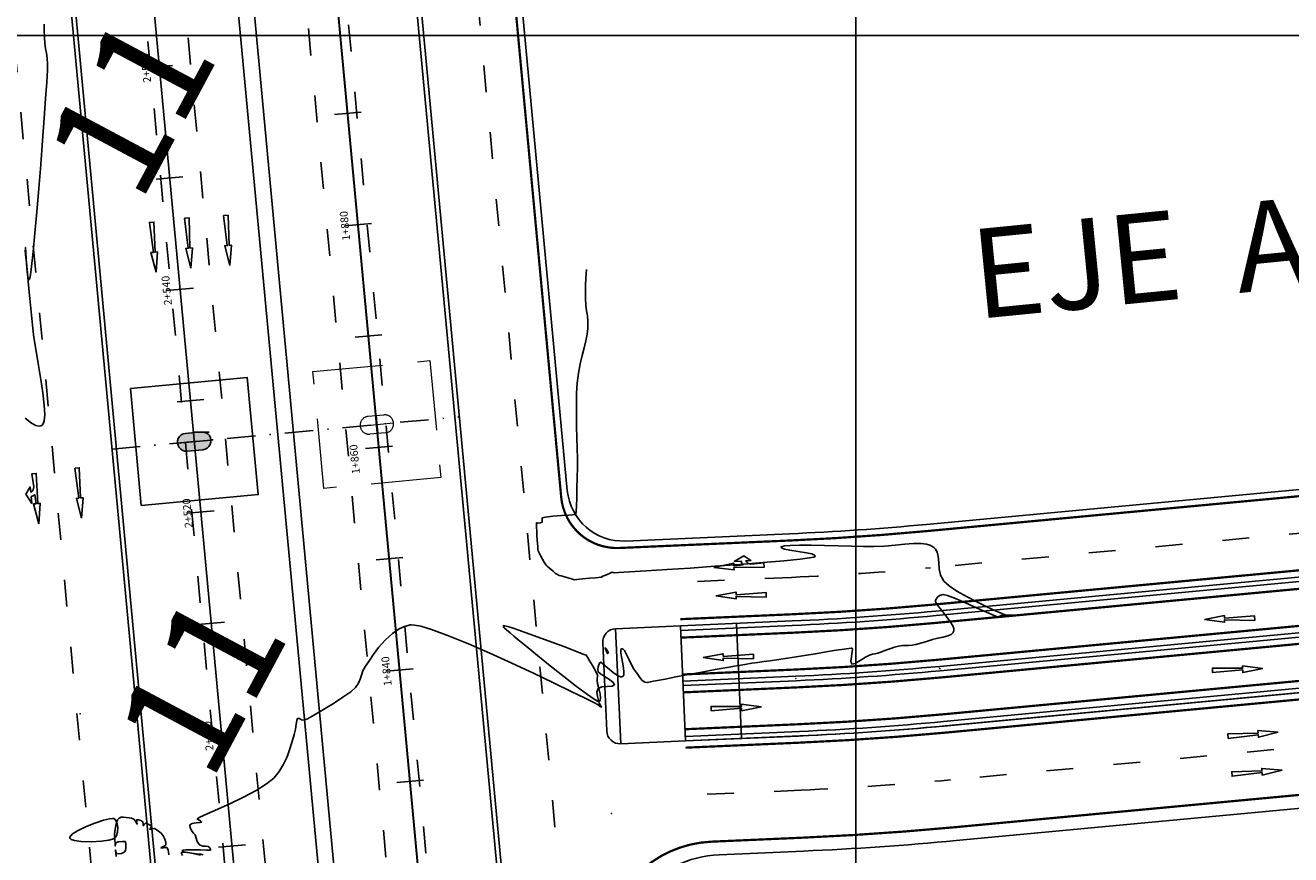
# Model space of a CAD drawing. Units: metres. Extents: x 268092 to 272603, y 8664167 to 8668314.
# Drawn here: x 269726 to 269839, y 8666627 to 8666701 of the extents above; entities that cross this region are included whole.
import ezdxf

# ---------------------------------------------------------------- set-up
doc = ezdxf.new("R2010")
doc.units = ezdxf.units.M
for name, pattern in [('ACAD_ISO03W100', [30, 12, -18]), ('DASHDOT', [25.4, 12.7, -6.35, 0, -6.35]), ('DASHED2', [0.375, 0.25, -0.125])]:
    doc.linetypes.add(name, pattern=pattern)
for name, color, linetype, true_color in [('0 SANTA ROSA', 7, 'Continuous', 0xb3b3b3), ('Borde de pista proy', 7, 'Continuous', 0xb3b3b3), ('SOMBRA NUBE', 7, 'Continuous', 0xb3b3b3)]:
    doc.layers.add(name, color=color, linetype=linetype, true_color=true_color)
for name, color, linetype in [('02_TIN', 7, 'Continuous'), ('04_ALI', 7, 'Continuous'), ('C-ROAD-STAN-MAJR', 11, 'Continuous'), ('C-ROAD-STAN-MINR', 11, 'Continuous'), ('Cuadricula Coordenadas', 5, 'Continuous'), ('ENCOFRADO', 3, 'Continuous'), ('OJO', 143, 'Continuous'), ('PILAR', 3, 'Continuous'), ('Sardinel Nuevo', 55, 'Continuous'), ('Señalizacion', 252, 'Continuous'), ('ZAPATAS', 6, 'Continuous')]:
    doc.layers.add(name, color=color, linetype=linetype)
doc.layers.add('SOMBRA EJE', color=252, linetype='Continuous', lineweight=30)
doc.layers.add('SOMBRA ESTRUCTURA', color=7, linetype='Continuous', lineweight=9, true_color=0xb0b0b0)
doc.styles.add('DATOS-02', font='romand.shx')
doc.styles.add('GRILLA', font='arial.ttf')
pattern_1 = [(0, (-0.076174672256207, 0.2886511112296042), (0, 6.985), [5.08, -1.905]), (90, (-0.076174672256207, 0.2886511112296042), (-6.985, 4.277078946022131e-16), [5.08, -1.905])]

# ---------------------------------------------------------------- blocks, each defined once
blk = doc.blocks.new('AeccTickLine')
at = {"color": 3}
blk.add_line((0, -2), (0, 2), dxfattribs=at)
blk = doc.blocks.new('Benchmark')
at = {"color": 0, "linetype": 'ByBlock', "lineweight": -2}
for p, q in [((-0.1299999999999955, 0), (0.1299999999999955, 0)), ((0, -0.1299999999999955), (0, 0.1299999999999955))]:
    blk.add_line(p, q, dxfattribs=at)
at = {"color": 0, "linetype": 'ByBlock', "lineweight": -2, "const_width": 0.09999999999995435}
for points in [[(-0.04999999999997939, 0, 0.4142135623730949), (-1.77635683940025e-15, -0.04999999999997762, 1)], [(0.04999999999997584, 0, 0.4142135623730949), (-1.77635683940025e-15, 0.04999999999997762, 1)]]:
    blk.add_lwpolyline(points, format="xyb", dxfattribs=at)
at = {"color": 0, "linetype": 'ByBlock', "lineweight": -2}
blk.add_circle((0, 0), 0.1, dxfattribs=at)
blk = doc.blocks.new('*U259')
h = blk.add_hatch()
h.set_pattern_fill('ANGLE', color=6)
h.set_pattern_definition(pattern_1)
h.paths.add_polyline_path([(1.423825327743793, 2.088660173743313), (0.8238253277670763, 2.088660173743313, 0.4142135623730951), (-0.07617467260545285, 1.188660173370784), (1.423825327743793, 1.188660174302107)])
h.paths.add_polyline_path([(2.02382532772051, 2.088660173743313), (1.423825327743793, 2.088660173743313), (1.423825327743793, 1.188660174302107), (2.923825328093039, 1.188660175233429, 0.4142135617669218)])
h.paths.add_polyline_path([(2.923825328093039, 1.188660175233429), (1.423825327743793, 1.188660174302107), (1.423825327743793, 0.2886601729982552), (2.02382532772051, 0.2886601729982552, 0.4142135629792686)])
h.paths.add_polyline_path([(1.423825327743793, 1.188660174302107), (-0.07617467260545274, 1.188660173370784, 0.4142135623730951), (0.8238253277670763, 0.2886601729982552), (1.423825327743793, 0.2886601729982552)])
h = blk.add_hatch(color=6)
h.dxf.hatch_style = 1
edge = h.paths.add_edge_path()
edge.add_line((0.7713336483336506, -0.7314672944949105), (-0.6226047102289178, -0.8616051152754537))
edge.add_arc((-0.6969691792812839, -0.0650689103902715), 0.7999999999689558, 95.3336628004177, 275.33366280041764, ccw=False)
edge.add_line((-0.7713336483336503, 0.7314672944949107), (0.6226047102231463, 0.8616051153372735))
edge.add_arc((0.6969691792783984, 0.06506891042118144), 0.8, -84.6663371995823, 95.3336628004177, ccw=False)
at = {"layer": 'PILAR'}
h = blk.add_hatch(dxfattribs=at)
h.set_pattern_fill('ANGLE', color=256)
h.set_pattern_definition([(0, (-269057.8630237612, -8664706.071048979), (0, 6.985), [5.08, -1.905]), (90, (-269057.8630237612, -8664706.071048979), (-6.985, 4.277078946022131e-16), [5.08, -1.905])])
h.paths.add_polyline_path([(2.02382532772051, 2.088660173743313), (0.8238253277670761, 2.088660173743313, 1), (0.8238253277670761, 0.2886601729982552), (2.02382532772051, 0.2886601729982552, 1)])
h = blk.add_hatch(dxfattribs=at)
h.set_pattern_fill('ANGLE', color=256)
h.set_pattern_definition(pattern_1)
h.paths.add_polyline_path([(1.423825327743793, 2.088660173743313), (0.8238253277670763, 2.088660173743313, 0.4142135623730951), (-0.07617467260545285, 1.188660173370784), (1.423825327743793, 1.188660174302107)])
h.paths.add_polyline_path([(2.02382532772051, 2.088660173743313), (1.423825327743793, 2.088660173743313), (1.423825327743793, 1.188660174302107), (2.923825328093039, 1.188660175233429, 0.4142135617669217)])
h.paths.add_polyline_path([(2.923825328093039, 1.188660175233429), (1.423825327743793, 1.188660174302107), (1.423825327743793, 0.2886601729982552), (2.02382532772051, 0.2886601729982552, 0.4142135629792686)])
h.paths.add_polyline_path([(1.423825327743793, 1.188660174302107), (-0.07617467260545274, 1.188660173370784, 0.4142135623730951), (0.8238253277670763, 0.2886601729982552), (1.423825327743793, 0.288660172998255)])
at = {"layer": 'PILAR', "color": 1}
for p, q in [((-1.493505384565406, -0.1394333795110614), (1.493505383638116, 0.1394333794244902)), ((-0.07436446856069712, 0.7965362049622636), (0.07436446856069732, -0.7965362049622634))]:
    blk.add_line(p, q, dxfattribs=at)
at = {"layer": 'PILAR'}
blk.add_lwpolyline([(0.7713336483336506, -0.7314672944949105), (-0.6226047102289178, -0.8616051152754537, -0.9999999999999999), (-0.7713336483336503, 0.7314672944949107), (0.6226047102231465, 0.8616051153372735, -0.9999999999999999)], format="xyb", close=True, dxfattribs=at)
blk = doc.blocks.new('NUEVA ZAPATAS')
at = {"layer": 'ZAPATAS'}
blk.add_lwpolyline([(-5.25, 5.25), (5.25, 5.25), (5.25, -5.25), (-5.25, -5.25)], close=True, dxfattribs=at)
blk = doc.blocks.new('viaductoo')
at = {"layer": 'ENCOFRADO', "color": 1, "linetype": 'DASHDOT', "ltscale": 0.2}
blk.add_line((268733.4797872495, 8666663.011709271), (268764.5446992401, 8666665.911923565), dxfattribs=at)
at = {"layer": 'SOMBRA ESTRUCTURA', "linetype": 'DASHED2', "ltscale": 25}
for p, q in [((268757.1023748771, 8666666.020588432), (268757.251103814, 8666664.42751602)), ((268755.6832339609, 8666665.084618846), (268758.6702447292, 8666665.363485605))]:
    blk.add_line(p, q, dxfattribs=at)
blk.add_lwpolyline([(268751.461453678, 8666669.963304237), (268761.9159913675, 8666670.939337894), (268762.8920250245, 8666660.484800205), (268752.4374873349, 8666659.508766547)], close=True, dxfattribs=at)
blk.add_lwpolyline([(268757.9480729938, 8666664.49258493), (268756.5541346352, 8666664.362447111, -0.9999999999999999), (268756.4054056973, 8666665.955519522), (268757.7993440559, 8666666.085657341, -0.9999999999999999)], format="xyb", close=True, dxfattribs=at)
at = {"layer": 'ENCOFRADO'}
blk.add_blockref('*U259', (268740.847747145, 8666663.69958061), dxfattribs=at)
at = {"layer": 'OJO', "rotation": 5.333662803540318}
blk.add_blockref('NUEVA ZAPATAS', (268740.8510926775, 8666663.699892947), dxfattribs=at)

msp = doc.modelspace()

# ---------------------------------------------------------------- linework, layer by layer
msp.add_lwpolyline([(270063.7974264757, 8666662.261873025), (269807.9910791671, 8666638.271524748, -0.01240628064586102), (269794.8660355678, 8666637.368433524), (269784.7673671898, 8666636.924946928)], format="xyb")
at = {"layer": '02_TIN', "color": 32, "linetype": 'Continuous', "lineweight": -3, "elevation": 25}
for points in [[(269725.7439179104, 8666681.063649254), (269725.7531593764, 8666681.051142097), (269725.7693785834, 8666680.95148468), (269725.7904299352, 8666680.648791935), (269725.8190496734, 8666680.052739078), (269725.8700014398, 8666679.198765013), (269725.9352901697, 8666678.602145242), (269726.0052335103, 8666678.298696611), (269726.0642332076, 8666678.198377796), (269726.097920668, 8666678.185492694), (269726.1122014517, 8666678.198511144), (269726.1451411475, 8666678.298841389), (269726.2046869039, 8666678.623518389), (269726.3007366758, 8666679.349215284), (269726.4427119003, 8666680.657588204), (269726.602741855, 8666682.321949719), (269726.7740839772, 8666684.246035466), (269726.9499957041, 8666686.333581079), (269727.1237344729, 8666688.488322193), (269727.2885577212, 8666690.61399444), (269727.4377228859, 8666692.614333456), (269727.5644874045, 8666694.393074876), (269727.6621087143, 8666695.853954332), (269727.7238442524, 8666696.900707465), (269727.7429514563, 8666697.437069904), (269727.7090999509, 8666698.00012231), (269727.6434926699, 8666698.446158798), (269727.5653054893, 8666698.853314249), (269727.4937142854, 8666699.29972355), (269727.4478949343, 8666699.863521576), (269727.4314855181, 8666700.473425549), (269727.4344130059, 8666701.014336439)], [(269725.7379853502, 8666665.805423034), (269726.2906199042, 8666665.349809943), (269726.6932540991, 8666665.1344363), (269726.9642379678, 8666665.08044812), (269727.127291034, 8666665.103008369), (269727.2029677419, 8666665.13332258), (269727.2569420714, 8666665.169411514), (269727.3457839044, 8666665.284438772), (269727.4345941175, 8666665.556766802), (269727.4793103468, 8666666.085598502), (269727.4366505736, 8666666.968968254), (269727.310264845, 8666668.042311247), (269727.127774232, 8666669.244491508), (269726.9167998056, 8666670.514373075), (269726.7049626369, 8666671.790819975), (269726.5198837973, 8666673.01269625), (269726.3891843575, 8666674.118865922), (269726.2769176864, 8666675.302308481), (269726.1576445823, 8666676.503745357), (269726.0393837423, 8666677.669130158), (269725.9301538639, 8666678.74441649), (269725.8379736441, 8666679.675557958), (269725.7708617806, 8666680.408508172), (269725.7406100705, 8666680.815851461)]]:
    msp.add_lwpolyline(points, dxfattribs=at)
at = {"layer": '02_TIN', "color": 56, "linetype": 'Continuous', "lineweight": -3, "elevation": 25.5}
for points in [[(269741.6363187332, 8666626.746060085), (269741.431576687, 8666626.78646408), (269741.0250338776, 8666626.83778897), (269740.4412595594, 8666626.906050393), (269740.0342679216, 8666626.971049467), (269739.8289274379, 8666627.029685704), (269739.7627806906, 8666627.074851071), (269739.7555661765, 8666627.099529412), (269739.7694131292, 8666627.122988282), (269739.8613881688, 8666627.15892781), (269740.1313777603, 8666627.189407658), (269740.6575220942, 8666627.197557565), (269741.4101876769, 8666627.179625612), (269741.9391940998, 8666627.16366827), (269742.21299981, 8666627.16200512), (269742.3083139534, 8666627.169819525), (269742.3240689655, 8666627.177206896), (269742.3297245767, 8666627.200961897), (269742.315386274, 8666627.25835919), (269742.244223955, 8666627.357057143), (269742.0971648352, 8666627.478252746), (269741.8919023388, 8666627.51268222), (269741.6033115947, 8666627.526284626), (269741.3250172414, 8666627.634965517), (269741.122296059, 8666627.942849347), (269740.9937164991, 8666628.318638671), (269740.9328407079, 8666628.525106195), (269740.862928852, 8666628.59558794), (269740.7927016129, 8666628.66592742), (269740.6663299196, 8666628.83401903), (269740.4821336021, 8666629.141727265), (269740.443719697, 8666629.421825757), (269740.6522258826, 8666629.53691008), (269741.0125553714, 8666629.592095964), (269741.3572037652, 8666629.626023637), (269741.5186666666, 8666629.677333333), (269741.4212145287, 8666629.76856791), (269741.2219811381, 8666629.857951786), (269741.1167924528, 8666629.960528301), (269741.3622987533, 8666630.096408285), (269742.0157205192, 8666630.394772204), (269742.960409657, 8666630.820166705), (269744.079718073, 8666631.337138437), (269745.2569976737, 8666631.910234043), (269746.3756003655, 8666632.504000174), (269747.3188780549, 8666633.082983475), (269747.9701826484, 8666633.611730592), (269748.4515444063, 8666634.207875049), (269748.837885807, 8666634.848840494), (269749.1417979475, 8666635.49963502), (269749.3758719248, 8666636.125266712), (269749.5526988356, 8666636.690743664), (269749.6848697768, 8666637.161073964), (269749.7849758454, 8666637.501265699), (269749.8976105745, 8666637.971901132), (269749.9563936766, 8666638.415017068), (269750.0060645132, 8666638.760584999), (269750.0913624454, 8666638.938576419), (269750.2583855147, 8666638.92940566), (269750.4499454294, 8666638.820113486), (269750.673876652, 8666638.771471366), (269750.9736771417, 8666638.909444397), (269751.587128486, 8666639.249685416), (269752.3973848229, 8666639.727028824), (269753.2876002905, 8666640.276309017), (269754.1409290267, 8666640.832360392), (269754.8405251696, 8666641.33001735), (269755.2695428571, 8666641.704114286), (269755.5387109539, 8666642.092367709), (269755.6848110108, 8666642.45733494), (269755.7858120031, 8666642.819825672), (269755.9196829058, 8666643.200649608), (269756.1643926941, 8666643.620616438), (269756.4515258808, 8666644.040461771), (269756.8428798192, 8666644.61454924), (269757.3322122685, 8666645.271437852), (269757.9132809878, 8666645.939686611), (269758.579843736, 8666646.54785453), (269759.1704548494, 8666646.943122309), (269759.6447763254, 8666647.162330145), (269759.9751764026, 8666647.263113406), (269760.1444823556, 8666647.298183862), (269760.254477829, 8666647.309107427), (269760.5348984455, 8666647.293880215), (269761.0952560736, 8666647.184633614), (269762.0714498385, 8666646.895264806), (269763.5917237102, 8666646.34027693), (269765.3571079925, 8666645.619381797), (269767.2730404284, 8666644.784913134), (269769.2449587606, 8666643.889204672), (269771.178300732, 8666642.984590145), (269772.9785040856, 8666642.12340328), (269774.551006564, 8666641.357977806), (269775.8012459102, 8666640.740647452), (269776.6346598672, 8666640.323745953), (269776.9566861775, 8666640.159607036), (269777.1382635625, 8666640.004666742), (269777.247, 8666639.936666667), (269777.1878078317, 8666640.071774127), (269777.0597647059, 8666640.313382354), (269776.9850215112, 8666640.541106686), (269776.8882803154, 8666640.896288212), (269776.8490036002, 8666641.28444526), (269776.9466538462, 8666641.611096155), (269777.2758101719, 8666641.76967574), (269777.7547327493, 8666641.797673322), (269778.1984056393, 8666641.816688927), (269778.4218129033, 8666641.948322581), (269778.3050872409, 8666642.16443577), (269777.9634895051, 8666642.423662117), (269777.5337345042, 8666642.690674238), (269777.1525370466, 8666642.93014475), (269776.9566119403, 8666643.10674627), (269776.9178831209, 8666643.339261042), (269776.9549804065, 8666643.560726974), (269777.0092427746, 8666643.723982658), (269777.081349837, 8666643.889746243), (269777.1900769231, 8666643.979523078), (269777.3864215481, 8666643.827877427), (269777.7907431796, 8666643.46034152), (269778.291785732, 8666643.038822897), (269778.687494748, 8666642.771542292), (269778.9439048667, 8666642.666277781), (269779.0822696235, 8666642.66086174), (269779.1390092593, 8666642.681467593), (269779.1852088192, 8666642.719343105), (269779.2447225768, 8666642.84366021), (269779.2657771116, 8666643.128859298), (269779.2057055545, 8666643.629871551), (269779.0729394993, 8666644.3140436), (269778.9933713514, 8666644.789709436), (269778.988430432, 8666645.041113308), (269779.0251981672, 8666645.135859596), (269779.0584, 8666645.156837499), (269779.0973426098, 8666645.16132976), (269779.1771463021, 8666645.131398784), (269779.3011940299, 8666645.002561154), (269779.4734252421, 8666644.711460702), (269779.6969739082, 8666644.235911224), (269779.9261689147, 8666643.740094136), (269780.1572269939, 8666643.335239263), (269780.4290335735, 8666642.946767839), (269780.6737417768, 8666642.607047405), (269780.9005162749, 8666642.346004387), (269781.1185217391, 8666642.193565218), (269781.3742719686, 8666642.150466807), (269781.6129859111, 8666642.203014556), (269781.9085617978, 8666642.271325842), (269782.2489539636, 8666642.331983697), (269782.945794304, 8666642.463773595), (269783.9047981356, 8666642.647181243), (269785.0316807756, 8666642.862692358), (269786.2321575406, 8666643.09079264), (269787.4119437476, 8666643.311967805), (269788.4767547136, 8666643.506703557), (269789.3323057554, 8666643.655485611), (269790.0756418408, 8666643.775412695), (269790.6943985649, 8666643.86903788), (269791.2385312651, 8666643.946157143), (269791.7579952786, 8666644.01656646), (269792.3027459426, 8666644.090061806), (269792.9227385944, 8666644.176439164), (269793.6679285714, 8666644.285494506), (269794.473321908, 8666644.411612106), (269795.4006138048, 8666644.563856648), (269796.3806281912, 8666644.727672337), (269797.3441889967, 8666644.888503384), (269798.222120151, 8666645.031794004), (269798.9452455831, 8666645.142988402), (269799.3657994898, 8666645.199053153), (269799.5658363373, 8666645.217024691), (269799.635950925, 8666645.215793768), (269799.650375, 8666645.210865386), (269799.6671164977, 8666645.192656012), (269799.6863939127, 8666645.15002056), (269799.6880937344, 8666645.071783606), (269799.6627898237, 8666644.944326967), (269799.6366363636, 8666644.755363638), (269799.5949165404, 8666644.444179384), (269799.5562052351, 8666644.055985952), (269799.6430740741, 8666643.801962962), (269799.9259019737, 8666643.860479195), (269800.3858228257, 8666644.111522766), (269800.868653629, 8666644.406110737), (269801.2202113821, 8666644.595260162), (269801.4778195507, 8666644.67297133), (269801.6899611753, 8666644.713905746), (269801.9537195122, 8666644.776841464), (269802.2202444528, 8666644.867154434), (269802.595953025, 8666645.005343158), (269803.024515855, 8666645.160634646), (269803.4496035686, 8666645.302255912), (269803.8148867924, 8666645.399433963), (269804.1530126569, 8666645.447060358), (269804.4223038654, 8666645.453736374), (269804.6923977939, 8666645.457777692), (269805.0329318182, 8666645.4975), (269805.3489321354, 8666645.55960788), (269805.6698028278, 8666645.636091534), (269806.0123681795, 8666645.730994247), (269806.3934524754, 8666645.848359307), (269806.82988, 8666645.99223), (269807.3128933922, 8666646.12000292), (269807.792266296, 8666646.216325458), (269808.2226195038, 8666646.326117106), (269808.5011130613, 8666646.453834087), (269808.6563588937, 8666646.587980239), (269808.7288752125, 8666646.70106726), (269808.75475, 8666646.765785715), (269808.7665138757, 8666646.826188864), (269808.7521377224, 8666646.969464952), (269808.6491816055, 8666647.231385859), (269808.3974053095, 8666647.642690163), (269807.9788719628, 8666648.201580059), (269807.5489632226, 8666648.738898441), (269807.2717060454, 8666649.101882553), (269807.1400839369, 8666649.309443241), (269807.1020469654, 8666649.407850575), (269807.1006153846, 8666649.443230769), (269807.1137752727, 8666649.50318508), (269807.1593341879, 8666649.616633745), (269807.2697484669, 8666649.767734287), (269807.4786477644, 8666649.925416622), (269807.8027692308, 8666650.034615384), (269808.1714508744, 8666649.940086277), (269808.8869443813, 8666649.659644345), (269809.8057920822, 8666649.266223485), (269810.784536307, 8666648.832757583), (269811.6797193862, 8666648.432180537), (269812.3478836499, 8666648.137426237), (269812.6455714286, 8666648.021428572), (269812.8153705127, 8666648.066301875), (269812.9897619048, 8666648.13647619), (269813.2168228261, 8666648.147723742), (269813.5633821809, 8666648.148201384), (269813.8805909213, 8666648.151797382), (269814.0196, 8666648.1724), (269813.9054979463, 8666648.183580672), (269813.6387522048, 8666648.172741035), (269813.333875, 8666648.208250001), (269813.0512371632, 8666648.31901924), (269812.4767053922, 8666648.569105932), (269811.6988585775, 8666648.926835567), (269810.8062756089, 8666649.360533634), (269809.8875353768, 8666649.838525623), (269809.0312167711, 8666650.329137022), (269808.3258986822, 8666650.800693316), (269807.86016, 8666651.22152), (269807.5594544031, 8666651.757709533), (269807.4386887153, 8666652.321269048), (269807.4041988635, 8666652.884299736), (269807.3623207744, 8666653.41890279), (269807.2605565146, 8666653.807369338), (269807.1129428147, 8666654.06646931), (269806.9693461329, 8666654.220497658), (269806.8817435898, 8666654.291230768), (269806.799184632, 8666654.346731875), (269806.6185724774, 8666654.439149316), (269806.310480751, 8666654.5355007), (269805.8346751504, 8666654.596780283), (269805.1447997551, 8666654.5905204), (269804.3613869499, 8666654.524761207), (269803.4974542652, 8666654.434395544), (269802.5660192314, 8666654.354316244), (269801.5800993789, 8666654.319416149), (269800.678302232, 8666654.328998392), (269799.593352876, 8666654.353436284), (269798.4019939063, 8666654.384680927), (269797.1809679178, 8666654.414683439), (269796.0070175061, 8666654.435394932), (269794.9568852662, 8666654.438766515), (269794.1073137932, 8666654.416749302), (269793.6236313912, 8666654.375446746), (269793.4009737211, 8666654.327946946), (269793.3284606389, 8666654.287446504), (269793.3168235294, 8666654.26435294), (269793.3224853536, 8666654.229240965), (269793.3916663228, 8666654.164565487), (269793.6189481751, 8666654.079215638), (269794.0933712579, 8666653.981005581), (269794.8350358166, 8666653.870051082), (269795.5774841289, 8666653.75504478), (269796.05366282, 8666653.647758693), (269796.2829197316, 8666653.552198304), (269796.3537309084, 8666653.47909508), (269796.3603018868, 8666653.439283019), (269796.3437493458, 8666653.418248205), (269796.2255311755, 8666653.373032967), (269795.8502571619, 8666653.298075436), (269795.0219318907, 8666653.18685611), (269793.5484626354, 8666653.034085864), (269791.7036479051, 8666652.871714752), (269789.6111207218, 8666652.705820516), (269787.3945141079, 8666652.542480893), (269785.1774610857, 8666652.387773631), (269783.0835946774, 8666652.247776473), (269781.2365479054, 8666652.128567155), (269779.7599537919, 8666652.03622343), (269778.777445359, 8666651.976823032), (269778.4126556292, 8666651.956443708), (269778.3088851245, 8666651.98505545), (269778.2068593272, 8666652.00666055), (269778.0289713882, 8666651.939183744), (269777.6927962821, 8666651.794993974), (269777.3673268593, 8666651.650846424), (269777.2215559702, 8666651.583496269), (269777.3028106996, 8666651.570078189), (269777.1947741958, 8666651.561959544), (269776.9871827957, 8666651.549114695), (269776.7143042823, 8666651.523019003), (269776.17766693, 8666651.470272211), (269775.5609403159, 8666651.409712652), (269775.0477940172, 8666651.36017865), (269774.8218976109, 8666651.340508532), (269774.7422447541, 8666651.357588248), (269774.6630807692, 8666651.37975), (269774.4627803905, 8666651.43873988), (269774.0553500858, 8666651.559482288), (269773.653531715, 8666651.678662216), (269773.4700671378, 8666651.732964665), (269773.4118989547, 8666651.742027875), (269773.3200217707, 8666651.799268166), (269773.1562, 8666651.911969231), (269772.9352891009, 8666652.094570039), (269772.6153332404, 8666652.368307758), (269772.4100979021, 8666652.548832167), (269772.3073239462, 8666652.6460641), (269772.2157586207, 8666652.752379311), (269772.1233946142, 8666652.909373386), (269771.9756340729, 8666653.181331728), (269771.8277052944, 8666653.460020587), (269771.7348365759, 8666653.637206227), (269771.6489101736, 8666653.796228575), (269771.593106383, 8666653.923120568), (269771.5748380482, 8666654.045007236), (269771.5678842105, 8666654.170007018), (269771.5551272416, 8666654.30913785), (269771.5322007566, 8666654.572701074), (269771.5056449458, 8666654.913969403), (269771.482, 8666655.286215547), (269771.4647432119, 8666655.67792769), (269771.4530071375, 8666656.055997869), (269771.4468148628, 8666656.34130458), (269771.4461894737, 8666656.454726316), (269771.5013846154, 8666656.412104895), (269771.5984713036, 8666656.410458986), (269771.7893868012, 8666656.428449031), (269771.9408646617, 8666656.496353384), (269771.9454382031, 8666656.69445226), (269771.950868217, 8666656.886612404), (269772.254719494, 8666656.948277377), (269772.9070960561, 8666657.013733672), (269773.6784939417, 8666657.07473813), (269774.3394091894, 8666657.123047598), (269774.6603378379, 8666657.150418919), (269774.831450987, 8666657.171391567), (269774.9568181818, 8666657.235280992), (269774.9869535479, 8666657.444246732), (269775.0143040468, 8666657.943084938), (269775.0388794415, 8666658.660926966), (269775.0606894951, 8666659.52690416), (269775.0797439708, 8666660.47014788), (269775.0960526316, 8666661.419789474), (269775.0957399037, 8666662.185432825), (269775.0780997045, 8666663.066429218), (269775.0516917779, 8666664.02961788), (269775.0250758678, 8666665.04183804), (269775.0068117183, 8666666.069928924), (269775.0054590732, 8666667.080729758), (269775.0295776768, 8666668.041079769), (269775.0877272727, 8666668.917818181), (269775.2020606539, 8666669.819236629), (269775.3542875294, 8666670.644149628), (269775.5257394492, 8666671.398271753), (269775.6977479632, 8666672.087317565), (269775.8516446217, 8666672.717001643), (269775.9687609744, 8666673.29303855), (269776.0304285715, 8666673.821142856), (269776.0353574653, 8666674.442715913), (269775.9900001416, 8666674.94287815), (269775.920566283, 8666675.400174186), (269775.8532655724, 8666675.893148648), (269775.8143076923, 8666676.500346154), (269775.8113377404, 8666677.156867282), (269775.8281900287, 8666677.745136239), (269775.8553580622, 8666678.264683092), (269775.8833353458, 8666678.71503791), (269775.9026153847, 8666679.095730769)], [(269733.8579807692, 8666626.590038462), (269733.8312453057, 8666626.859122496), (269733.80960939, 8666627.084702592), (269733.8171098901, 8666627.18198901), (269733.8365923723, 8666627.049721189), (269733.8972057143, 8666626.871525714), (269734.0761612967, 8666626.840778003), (269734.3501825929, 8666626.869979216), (269734.5797678571, 8666626.972214285), (269734.6881714704, 8666627.142823316), (269734.7228540125, 8666627.342471274), (269734.7306230366, 8666627.532230366), (269734.7427548078, 8666627.763872461), (269734.6722828283, 8666627.92390909), (269734.4233513215, 8666627.945381995), (269734.0539429585, 8666627.893222596), (269733.8294663212, 8666627.821658032), (269733.7965118675, 8666627.652679035), (269733.7927118644, 8666627.532084746), (269733.7671503474, 8666627.701654997), (269733.7406592645, 8666628.107666261), (269733.733024363, 8666628.599042712), (269733.7640313901, 8666629.02470852), (269733.825972204, 8666629.352753278), (269733.9024713667, 8666629.640091296), (269734.0003136811, 8666629.868883843), (269734.1262839506, 8666630.021292182), (269734.3134301293, 8666630.102602586), (269734.5155372196, 8666630.09882851), (269734.7627914438, 8666630.071491979), (269735.0235415334, 8666630.052087046), (269735.2496417748, 8666630.012466233), (269735.4465367232, 8666629.924689267), (269735.5961202386, 8666629.753432104), (269735.6915487117, 8666629.566507196), (269735.7551604938, 8666629.490679013), (269735.7223155256, 8666629.668951834), (269735.7008375, 8666629.8755375), (269735.8520650085, 8666629.882035464), (269736.0766355247, 8666629.811187731), (269736.2417974683, 8666629.706658227), (269736.2804230698, 8666629.48797549), (269736.2959, 8666629.336875), (269736.3808590805, 8666629.44519757), (269736.4946363636, 8666629.57990909), (269736.672806011, 8666629.527673421), (269736.9042078885, 8666629.395662678), (269737.030480916, 8666629.27635878), (269736.9455624782, 8666629.135834575), (269736.8704528302, 8666629.019100629), (269737.0302677001, 8666629.053189045), (269737.2884166667, 8666629.091958333), (269737.4516859165, 8666629.014219133), (269737.6647348106, 8666628.863743009), (269737.8839272709, 8666628.665278457), (269738.0656272189, 8666628.443573965), (269738.2308636892, 8666628.138191286), (269738.3179749197, 8666627.852841971), (269738.3076969697, 8666627.633424243), (269738.1581583639, 8666627.503116617), (269737.953644112, 8666627.426405584), (269737.864125, 8666627.361151315), (269737.9916304029, 8666627.351194134), (269738.2181221066, 8666627.401364122), (269738.3834695122, 8666627.411006097), (269738.4689150008, 8666627.305513492), (269738.5172830189, 8666627.154396227), (269738.5447077653, 8666626.977109797), (269738.5630714286, 8666626.740821429)], [(269739.7936838434, 8666626.67375548), (269739.6866075086, 8666626.922501706), (269739.9384121327, 8666626.981185054), (269740.44138249, 8666626.912644992), (269741.0206754986, 8666626.792641656), (269741.4215676636, 8666626.710496243)]]:
    msp.add_lwpolyline(points, dxfattribs=at)
for points in [[(269776.8572857143, 8666642.334), (269776.8577959564, 8666642.374603702), (269776.8640648542, 8666642.446147358), (269776.8810101205, 8666642.536727948), (269776.902060536, 8666642.647052065), (269776.8924186046, 8666642.812709302), (269776.7423677249, 8666643.137243776), (269776.4519835977, 8666643.66104738), (269776.1628984339, 8666644.158601841), (269776.0167444444, 8666644.40438889), (269775.9581836948, 8666644.506178997), (269775.8875335968, 8666644.593758894), (269775.6230060387, 8666644.700282356), (269774.9433221092, 8666644.96176773), (269773.9665739079, 8666645.331781331), (269772.8108535341, 8666645.763889475), (269771.5942530876, 8666646.21165848), (269770.4348646677, 8666646.62865466), (269769.4507803738, 8666646.968444334), (269768.8690898002, 8666647.15348395), (269768.5924206514, 8666647.226033209), (269768.4981450238, 8666647.237289026), (269768.480892562, 8666647.230669422), (269768.4707309485, 8666647.204582859), (269768.4795365748, 8666647.14334775), (269768.5558239258, 8666647.031197581), (269768.7480066733, 8666646.850376224), (269769.0751680103, 8666646.588210275), (269769.423140845, 8666646.304225352), (269769.7900718605, 8666645.996017655), (269770.5253930875, 8666645.388678707), (269771.5226489009, 8666644.573673477), (269772.6753836753, 8666643.642466938), (269773.8771417857, 8666642.68652406), (269775.0214676068, 8666641.797309807), (269776.0019055133, 8666641.066289153), (269776.5967183599, 8666640.656836482), (269776.8964953757, 8666640.482774789), (269777.0138898448, 8666640.441056034), (269777.045295082, 8666640.444688525), (269777.0807291334, 8666640.47271288), (269777.1294330859, 8666640.562566042), (269777.1548687823, 8666640.766913207), (269777.1217043455, 8666641.127392933), (269777.0191846093, 8666641.629786039), (269776.9094057781, 8666642.073498666), (269776.8572857143, 8666642.334)], [(269777.8746024097, 8666644.805421686), (269777.8719065479, 8666644.813309118), (269777.8502958469, 8666644.859050566), (269777.7889253667, 8666644.977205418), (269777.6855102353, 8666645.156178256), (269777.5911046932, 8666645.262097472), (269777.6207704655, 8666645.1181629), (269777.7256869758, 8666644.874448685), (269777.7915696203, 8666644.744215189), (269777.8354493284, 8666644.770077547), (269777.8746024097, 8666644.805421686)], [(269733.7080095238, 8666629.968057143), (269733.6692190447, 8666629.983859187), (269733.5459324228, 8666629.993188994), (269733.261945435, 8666629.956603112), (269732.7409695089, 8666629.82769911), (269731.9522530367, 8666629.56843088), (269731.1290400851, 8666629.239826515), (269730.3980565267, 8666628.884428514), (269729.9648346298, 8666628.60940726), (269729.7709109876, 8666628.422858933), (269729.7192131787, 8666628.312987821), (269729.7196810811, 8666628.263421621), (269729.7422596525, 8666628.210302586), (269729.8502479991, 8666628.118240103), (269730.1472550221, 8666628.013815625), (269730.7335603068, 8666627.932477048), (269731.6399536025, 8666627.91322955), (269732.5676103912, 8666627.971801737), (269733.2015459003, 8666628.06477925), (269733.5521369257, 8666628.156460376), (269733.7043533378, 8666628.226262836), (269733.751597561, 8666628.263414634), (269733.8037674867, 8666628.32536697), (269733.8894080088, 8666628.476832341), (269733.9724761022, 8666628.755100511), (269734.0022963096, 8666629.17152704), (269733.9176276398, 8666629.658038363), (269733.7080095238, 8666629.968057143)]]:
    msp.add_lwpolyline(points, close=True, dxfattribs=at)
at = {"layer": '04_ALI', "color": 210, "linetype": 'Continuous', "lineweight": -3}
msp.add_line((269789.5942762269, 8666141.563468326), (269727.3679029488, 8666808.08552932), dxfattribs=at)
at = {"layer": 'Borde de pista proy', "color": 253, "true_color": 0xb3b3b3, "const_width": 0.2}
for points in [[(270061.7760845016, 8666679.649095388), (269806.3570426385, 8666655.69506987, -0.01240628064590703), (269794.098256869, 8666654.851583006), (269778.8510900771, 8666654.181998286, -0.399874724466059), (269773.6533734545, 8666658.712405922), (269759.4522461059, 8666810.824190222, -0.01558254015240632), (269757.2308774185, 8666846.648843445), (269752.6096865651, 8666996.811486885, -0.2068763899771458), (269761.3787141931, 8667018.943917051), (269766.8926948705, 8667024.459755622, -0.1734523003653959), (269785.1564900801, 8667033.104436986), (270092.138427864, 8667063.468958385)], [(270062.5384191888, 8666673.091628669), (269806.9733078436, 8666649.123904282, -0.0124062806458871), (269794.3878191216, 8666648.257938059), (269784.3068119033, 8666647.815227058)], [(270062.7290028608, 8666671.45226199), (269807.1273741448, 8666647.481112884, -0.01240628064576303), (269794.4602096844, 8666646.609526822), (269784.3615413062, 8666646.166040225)], [(270063.1101702044, 8666668.17352863), (269807.4355067473, 8666644.19553009, -0.01240628064575509), (269794.6049908104, 8666643.312704349), (269784.5063224322, 8666642.869217752)], [(270063.2949786136, 8666666.583839728), (269807.5849043728, 8666642.60252025, -0.0124062806459171), (269794.67518772, 8666641.714244967), (269784.5765193418, 8666641.27075837)], [(270063.6761459571, 8666663.305106368), (269807.8930369754, 8666639.316937456, -0.01240628064590738), (269794.8199688458, 8666638.417422492), (269784.7213004681, 8666637.973935897)], [(270063.8667296291, 8666661.665739687), (269808.0471032766, 8666637.674146058, -0.01240628064590812), (269794.8923594089, 8666636.769011255), (269784.7637732597, 8666636.32421081)], [(270064.8485243024, 8666653.220517395), (269808.8407781619, 8666629.211281283, -0.01240628064598611), (269795.2652804907, 8666628.27719579), (269787.0658700723, 8666627.917115785, 0.4286992721829261), (269777.547898196, 8666616.997188788), (269803.7625959569, 8666336.205083365, 0.4512181790662048), (269856.1085972638, 8666298.040979872), (270090.2961080426, 8666349.859235255)]]:
    msp.add_lwpolyline(points, format="xyb", dxfattribs=at)
at = {"layer": 'Borde de pista proy', "color": 253, "true_color": 0xb3b3b3}
for points in [[(270061.7067813483, 8666680.245228726), (269806.3010185289, 8666656.29244856, -0.01240628064585648), (269794.0719330279, 8666655.451005274), (269779.3953977237, 8666654.806480039, -0.3998747244941668), (269774.1976811006, 8666659.336887674), (269760.0496482596, 8666810.879963573, -0.01558254015254504), (269757.830593498, 8666846.66729945), (269753.2173802938, 8666996.570714273, -0.206876389907463), (269761.986407916, 8667018.703144433), (269766.1620187738, 8667022.88016223, -0.1734523004164483), (269784.4258139869, 8667031.5248436), (270092.2860769209, 8667061.976242822)], [(270089.9720439374, 8666351.323811118), (269856.5584858878, 8666299.67680689, -0.4512181789066115), (269804.2124846024, 8666337.840910386), (269778.2597286385, 8666615.827292494, -0.4286992721894924), (269787.7777005151, 8666626.747219492), (269795.3179281728, 8666627.078351254, 0.01240628064607645), (269808.952826381, 8666628.016523903), (270064.9871306092, 8666652.02825072)]]:
    msp.add_lwpolyline(points, format="xyb", dxfattribs=at)
at = {"layer": 'Cuadricula Coordenadas', "color": 8}
for p, q in [((269800, 8664167.095808746), (269800, 8668314.352744395)), ((268157.1815644854, 8666700), (271049.1382157602, 8666700))]:
    msp.add_line(p, q, dxfattribs=at)
at = {"layer": 'Sardinel Nuevo', "ltscale": 1.5}
for points in [[(270063.1794733577, 8666667.577395292), (269807.4915308569, 8666643.5981514, -0.0124062806458035), (269794.6313146516, 8666642.71328208), (269784.5326462733, 8666642.269795483)], [(270063.2256754602, 8666667.179973066), (269807.5288802633, 8666643.19989894, -0.01240628064586913), (269794.6488638789, 8666642.313667236), (269784.5501955007, 8666641.870180639)]]:
    msp.add_lwpolyline(points, format="xyb", dxfattribs=at)
at = {"layer": 'Señalizacion', "color": 253, "linetype": 'ACAD_ISO03W100', "ltscale": 0.2, "true_color": 0xb3b3b3}
for points in [[(269783.6883718231, 8666515.724233711), (269756.1665342606, 8666810.517436787, -0.01558254015164931), (269753.9324389818, 8666846.547335418), (269749.2454379082, 8666998.848440068)], [(269707.6672209528, 8666997.50065438), (269712.3521241437, 8666845.267719094, 0.01558254015153637), (269714.7466516051, 8666806.650484402), (269745.9858993532, 8666472.039182214)], [(269803.7096626237, 8666136.67650668), (269740.9565415097, 8666808.840670398, -0.0155825409620201)], [(269807.2940755447, 8666137.011146802), (269744.5409544307, 8666809.17531052, -0.0155825409622199)], [(269788.7977400259, 8666141.489103852), (269726.5713679923, 8666808.011128202, -0.01558254096132784)], [(269792.3821529474, 8666141.82374397), (269730.1557809133, 8666808.345768325, -0.01558254096152565)], [(270062.1572518452, 8666676.370362028), (269806.665175241, 8666652.409487076, -0.01240628064589694), (269794.2430379953, 8666651.554760532), (269784.1975191532, 8666651.113608018)], [(270064.3576269657, 8666657.443128541), (269808.4439407192, 8666633.44271367, -0.01240628064594773), (269795.07881995, 8666632.523103524), (269785.211543775, 8666632.089778597)]]:
    msp.add_lwpolyline(points, format="xyb", dxfattribs=at)
at = {"layer": 'Señalizacion', "color": 253, "true_color": 0xb3b3b3}
for points in [[(269737.4297398169, 8666678.83344944), (269737.5724214932, 8666680.65269157), (269737.3482701133, 8666680.633168213), (269737.2385184274, 8666683.33383102), (269736.840027092, 8666683.299122835), (269737.1988358673, 8666680.620152652), (269736.9746844959, 8666680.600629298)], [(269740.5295802192, 8666679.205369905), (269740.6890905696, 8666681.023213806), (269740.4647681246, 8666681.005765524), (269740.3800123545, 8666683.707328307), (269739.9812169002, 8666683.676309142), (269740.3152198343, 8666680.994133342), (269740.0908973958, 8666680.976685062)], [(269744.0201809572, 8666679.441747207), (269744.1796913077, 8666681.259591106), (269743.9553688627, 8666681.242142826), (269743.8706130924, 8666683.94370561), (269743.4718176383, 8666683.912686445), (269743.8058205722, 8666681.230510643), (269743.5814981338, 8666681.213062365)], [(269730.7638448551, 8666656.852677418), (269730.9065265314, 8666658.671919547), (269730.6823751516, 8666658.65239619), (269730.5726234657, 8666661.353058998), (269730.1741321302, 8666661.318350812), (269730.5329409056, 8666658.63938063), (269730.3087895342, 8666658.619857276)], [(269787.4860580086, 8666649.890153319), (269789.2925388508, 8666649.632031333), (269789.2873142089, 8666649.85697067), (269791.9894887737, 8666649.794700049), (269791.9802005256, 8666650.1945922), (269789.2838311205, 8666650.006930223), (269789.2786064793, 8666650.23186955)], [(269831.1456166403, 8666647.801334383), (269832.9520974825, 8666647.543212397), (269832.9468728406, 8666647.768151734), (269835.6490474055, 8666647.705881113), (269835.6397591573, 8666648.105773265), (269832.9433897522, 8666647.918111287), (269832.938165111, 8666648.143050615)], [(269786.3363076749, 8666644.375462452), (269788.1427885171, 8666644.117340466), (269788.1375638752, 8666644.342279803), (269790.83973844, 8666644.280009182), (269790.8304501919, 8666644.679901334), (269788.1340807867, 8666644.492239356), (269788.1288561455, 8666644.717178684)], [(269836.3694165486, 8666643.41311484), (269834.5594744093, 8666643.64572919), (269834.5678714949, 8666643.42088593), (269831.8650873906, 8666643.44503387), (269831.8800155397, 8666643.045312526), (269834.5734695408, 8666643.270990431), (269834.5818666264, 8666643.046147179)], [(269791.5601075832, 8666639.98724291), (269789.7501654439, 8666640.219857259), (269789.7585625295, 8666639.995013999), (269787.0557784252, 8666640.01916194), (269787.0707065742, 8666639.619440595), (269789.7641605753, 8666639.8451185), (269789.7725576609, 8666639.620275248)], [(269837.7471306273, 8666637.69763144), (269835.929559539, 8666637.860220866), (269835.9466278102, 8666637.635869186), (269833.2449253277, 8666637.555689804), (269833.2752689176, 8666637.156842375), (269835.9580066461, 8666637.486301407), (269835.975074917, 8666637.261949735)], [(269838.0956699589, 8666634.31047772), (269836.2780988705, 8666634.47306715), (269836.2951671417, 8666634.248715468), (269833.5934646592, 8666634.168536086), (269833.6238082491, 8666633.76968866), (269836.3065459777, 8666634.09914769), (269836.3236142486, 8666633.874796016)]]:
    msp.add_lwpolyline(points, close=True, dxfattribs=at)
at = {"layer": 'Señalizacion', "color": 253, "ltscale": 1.5, "true_color": 0xb3b3b3}
for points in [[(269726.956745278, 8666656.354390703), (269727.085607957, 8666658.174663872), (269726.8616113028, 8666658.153438926), (269726.7313546072, 8666660.853190439), (269726.3331383279, 8666660.815457204), (269726.4981098062, 8666659.651008058, -0.2860474676334313), (269726.2364791742, 8666659.185362075), (269726.192736186, 8666659.647002144), (269725.8013427107, 8666659.007227847), (269726.3332924637, 8666658.163646502), (269726.2755131162, 8666658.773418732, 0.1040775227651243), (269726.5960762779, 8666658.959512964), (269726.7122802007, 8666658.13928897), (269726.4882835428, 8666658.118064027)], [(269787.2950580296, 8666652.425555067), (269789.1085701369, 8666652.222641714), (269789.096488404, 8666652.447317103), (269791.7993051884, 8666652.46747819), (269791.7778265522, 8666652.866901109), (269790.6076232333, 8666652.749506077, -0.2860474676334313), (269790.1530226254, 8666653.029889846), (269790.6160615188, 8666653.054789372), (269789.992763684, 8666653.471922215), (269789.1282111359, 8666652.974781472), (269789.7398310461, 8666653.007670822, 0.1040775227651243), (269789.9127110866, 8666652.679792343), (269789.0884339203, 8666652.597100696), (269789.076352191, 8666652.82177609)]]:
    msp.add_lwpolyline(points, format="xyb", close=True, dxfattribs=at)
at = {"layer": 'SOMBRA EJE'}
msp.add_lwpolyline([(269806.4975386959, 8666136.936782688), (269743.7444163286, 8666809.100983342, -0.01558254017396943)], format="xyb", dxfattribs=at)
at = {"layer": 'SOMBRA NUBE'}
for p, q in [((269784.3154745856, 8666647.215029173), (269778.5177934988, 8666646.960421957)), ((269784.3154745854, 8666647.215029173), (269784.3154745856, 8666647.215029173)), ((269784.7673671928, 8666636.924946895), (269784.3154745855, 8666647.215029173)), ((269789.3106601473, 8666647.434394537), (269789.7625527596, 8666637.144312272)), ((269778.9696528487, 8666636.67033822), (269784.7673671898, 8666636.924946928)), ((269784.7673671913, 8666636.924946895), (269784.7673671928, 8666636.924946895))]:
    msp.add_line(p, q, dxfattribs=at)
for points in [[(269745.6895134993, 8666532.230307112), (269719.9999443038, 8666807.397621311, -0.01558254096185072), (269717.6574799889, 8666845.175217642), (269707.4531001409, 8667176.760019662), (269706.7618668031, 8667187.893810188), (269706.6095154657, 8667190.26156064), (269706.4444534727, 8667192.675949935, 0.02811275410216776), (269700.1401989575, 8667258.906252034), (269699.8455062628, 8667261.307346132), (269699.5470527395, 8667263.661102371), (269698.0805130617, 8667275.022390407), (269663.2245311412, 8667492.33844285)], [(269746.0877816018, 8666532.267489346), (269720.3982124061, 8666807.434803547, -0.01558254096221291), (269718.0572907085, 8666845.187521646), (269707.8527186573, 8667176.778569182), (269707.1610702355, 8667187.919045525), (269707.008638569, 8667190.288044402), (269706.8439252854, 8667192.697333068, 0.02810780730394351), (269700.5365136823, 8667258.960733667), (269700.2424296667, 8667261.356868375), (269699.9438188939, 8667263.711864764), (269698.4764364572, 8667275.079681655), (269663.6194831476, 8667492.401790405)], [(269774.1834971317, 8666562.668384075), (269752.1578356611, 8666798.590686806), (269751.4683230636, 8666809.724584034), (269751.3269991972, 8666812.093018262), (269751.1925269302, 8666814.509304328, -0.01161911794577273), (269749.489682622, 8666841.971565401), (269749.324620629, 8666844.3859547), (269749.1722692915, 8666846.753705151), (269748.4810359539, 8666857.88749568), (269742.1166338323, 8667064.694675421)], [(269773.785229025, 8666562.631201841), (269751.758986728, 8666798.559725992), (269751.0690600798, 8666809.7003091), (269750.9276616986, 8666812.069992114), (269750.7934735173, 8666814.481173541, -0.01161412543379267), (269749.0902108092, 8666841.95018227), (269748.9254975257, 8666844.359470937), (269748.773065859, 8666846.728469815), (269748.0814174374, 8666857.86894616), (269743.1221748873, 8667019.0163636)], [(269356.3615311367, 8665412.800507963), (269745.2015106363, 8665948.747386765, 0.0006944441526341049), (269751.0615488255, 8665956.848055393, 0.001388890252346152), (269753.9729666527, 8665960.908192893, 0.002777781239794821), (269758.7679954146, 8665967.71418861, 0.003472239703724731), (269762.5336827633, 8665973.203625726, 0.004861139511899506), (269766.9409690253, 8665979.863641957, 0.00555562291628699), (269770.6731652675, 8665985.76715094, 0.006944536348081612), (269774.6943213575, 8665992.494359393, 0.007639057159939976), (269778.1682092244, 8665998.710776787, 0.009027990489417534), (269781.7221958934, 8666005.600133752, 0.00972256111714712), (269784.7785775549, 8666012.113238866, 0.07616477309031036), (269799.1223876599, 8666064.495159997, 0.009722561096216421), (269799.8105665509, 8666071.65675317, 0.009027990465329646), (269800.2622453443, 8666079.395619173, 0.00763905717429336), (269800.4400119164, 8666086.51461779, 0.006944536375719618), (269800.4070860443, 8666094.35196081, 0.005555622760099194), (269800.2031651828, 8666101.333301878, 0.004861139339186736), (269799.8037449537, 8666109.309544863, 0.003472239806718855), (269799.3600515875, 8666115.951642195, 0.002777781304403254), (269798.7013523604, 8666124.251039416, 0.001388890220467426), (269798.2645794206, 8666129.228016464, 0.0006944441620305721), (269797.3490323367, 8666139.184052404), (269734.8591907792, 8666808.528187243, -0.01558254015261874)], [(269356.3615311367, 8665412.800507963), (269745.2015106363, 8665948.747386765, 0.0006944441526341049), (269751.0615488255, 8665956.848055393, 0.001388890252346152), (269753.9729666527, 8665960.908192893, 0.002777781239794821), (269758.7679954146, 8665967.71418861, 0.003472239703724731), (269762.5336827633, 8665973.203625726, 0.004861139511899506), (269766.9409690253, 8665979.863641957, 0.00555562291628699), (269770.6731652675, 8665985.76715094, 0.006944536348081612), (269774.6943213575, 8665992.494359393, 0.007639057159939976), (269778.1682092244, 8665998.710776787, 0.009027990489417534), (269781.7221958934, 8666005.600133752, 0.00972256111714712), (269784.7785775549, 8666012.113238866, 0.07616477309031036), (269799.1223876599, 8666064.495159997, 0.009722561096216421), (269799.8105665509, 8666071.65675317, 0.009027990465329646), (269800.2622453443, 8666079.395619173, 0.00763905717429336), (269800.4400119164, 8666086.51461779, 0.006944536375719618), (269800.4070860443, 8666094.35196081, 0.005555622760099194), (269800.2031651828, 8666101.333301878, 0.004861139339186736), (269799.8037449537, 8666109.309544863, 0.003472239806718855), (269799.3600515875, 8666115.951642195, 0.002777781304403254), (269798.7013523604, 8666124.251039416, 0.001388890220467426), (269798.2645794206, 8666129.228016464, 0.0006944441620305721), (269797.3490323367, 8666139.184052404), (269734.8591907792, 8666808.528187243, -0.01558254015261874)], [(269356.3615311367, 8665412.800507963), (269745.2015106363, 8665948.747386765, 0.0006944441526341049), (269751.0615488255, 8665956.848055393, 0.001388890252346152), (269753.9729666527, 8665960.908192893, 0.002777781239794821), (269758.7679954146, 8665967.71418861, 0.003472239703724731), (269762.5336827633, 8665973.203625726, 0.004861139511899506), (269766.9409690253, 8665979.863641957, 0.00555562291628699), (269770.6731652675, 8665985.76715094, 0.006944536348081612), (269774.6943213575, 8665992.494359393, 0.007639057159939976), (269778.1682092244, 8665998.710776787, 0.009027990489417534), (269781.7221958934, 8666005.600133752, 0.00972256111714712), (269784.7785775549, 8666012.113238866, 0.07616477309031036), (269799.1223876599, 8666064.495159997, 0.009722561096216421), (269799.8105665509, 8666071.65675317, 0.009027990465329646), (269800.2622453443, 8666079.395619173, 0.00763905717429336), (269800.4400119164, 8666086.51461779, 0.006944536375719618), (269800.4070860443, 8666094.35196081, 0.005555622760099194), (269800.2031651828, 8666101.333301878, 0.004861139339186736), (269799.8037449537, 8666109.309544863, 0.003472239806718855), (269799.3600515875, 8666115.951642195, 0.002777781304403254), (269798.7013523604, 8666124.251039416, 0.001388890220467426), (269798.2645794206, 8666129.228016464, 0.0006944441620305721), (269797.3490323367, 8666139.184052404), (269734.8591907792, 8666808.528187243, -0.01558254015261874)], [(269357.4947058719, 8665411.978367452), (269746.3346853714, 8665947.925246254, 0.0006944441526988087), (269752.1970029081, 8665956.029065756, 0.001388890252016998), (269755.1129531334, 8665960.095523942, 0.002777781239307775), (269759.9169409839, 8665966.914236061, 0.003472239704080939), (269763.6936276241, 8665972.419707414, 0.004861139512941268), (269768.1159364788, 8665979.10242485, 0.005555622916946786), (269771.8647571903, 8665985.032230068, 0.006944536348423379), (269775.9058653787, 8665991.792817459, 0.007639057160659476), (269779.4006204359, 8665998.04657606, 0.0090279904894485), (269782.9777833857, 8666004.980859945, 0.009722561116071464), (269786.0572926004, 8666011.543249538, 0.07616477309002041), (269800.5131012227, 8666064.334176188, 0.009722561096907072), (269801.2064875438, 8666071.549960934, 0.009027990464997873), (269801.6611118279, 8666079.33929368, 0.007639057172598905), (269801.8399462206, 8666086.50105519, 0.006944536374832181), (269801.8068569775, 8666094.377285397, 0.005555622759283703), (269801.6020277832, 8666101.389723727, 0.004861139340057832), (269801.2012460979, 8666109.393154385, 0.003472239806420064), (269800.7562567365, 8666116.054652786, 0.002777781304300475), (269800.0963267879, 8666124.369556699, 0.001388890220833963), (269799.6588738946, 8666129.35428174, 0.0006944441618702908), (269798.7429706953, 8666139.314190224), (269736.2531291378, 8666808.658325063, -0.01558254015241311)], [(269357.4947058719, 8665411.978367452), (269746.3346853714, 8665947.925246254, 0.0006944441526988087), (269752.1970029081, 8665956.029065756, 0.001388890252016998), (269755.1129531334, 8665960.095523942, 0.002777781239307775), (269759.9169409839, 8665966.914236061, 0.003472239704080939), (269763.6936276241, 8665972.419707414, 0.004861139512941268), (269768.1159364788, 8665979.10242485, 0.005555622916946786), (269771.8647571903, 8665985.032230068, 0.006944536348423379), (269775.9058653787, 8665991.792817459, 0.007639057160659476), (269779.4006204359, 8665998.04657606, 0.0090279904894485), (269782.9777833857, 8666004.980859945, 0.009722561116071464), (269786.0572926004, 8666011.543249538, 0.07616477309002041), (269800.5131012227, 8666064.334176188, 0.009722561096907072), (269801.2064875438, 8666071.549960934, 0.009027990464997873), (269801.6611118279, 8666079.33929368, 0.007639057172598905), (269801.8399462206, 8666086.50105519, 0.006944536374832181), (269801.8068569775, 8666094.377285397, 0.005555622759283703), (269801.6020277832, 8666101.389723727, 0.004861139340057832), (269801.2012460979, 8666109.393154385, 0.003472239806420064), (269800.7562567365, 8666116.054652786, 0.002777781304300475), (269800.0963267879, 8666124.369556699, 0.001388890220833963), (269799.6588738946, 8666129.35428174, 0.0006944441618702908), (269798.7429706953, 8666139.314190224), (269736.2531291378, 8666808.658325063, -0.01558254015241311)], [(269784.3330238116, 8666646.81541435), (269794.3139279179, 8666647.253729288, 0.01240628063817505), (269807.1840442438, 8666648.139279801), (269936.0826093096, 8666660.227804972), (269936.0452599034, 8666660.626057433), (269807.1565793332, 8666648.538459176, -0.01240628094098769), (269794.2864626932, 8666647.65290864), (269784.3154745854, 8666647.215029173)], [(269784.3330238116, 8666646.81541435), (269794.3139279179, 8666647.253729288, 0.01240628063817505), (269807.1840442438, 8666648.139279801), (269936.0826093096, 8666660.227804972), (269936.0452599034, 8666660.626057433), (269807.1565793332, 8666648.538459176, -0.01240628094098769), (269794.2864626932, 8666647.65290864), (269784.3154745854, 8666647.215029173)], [(269784.7498179637, 8666637.324561747), (269794.9662516409, 8666637.773220042, 0.01240628065679583), (269807.8363679861, 8666638.658770557), (269936.9696577059, 8666650.769309053), (269937.0070071124, 8666650.371056588), (269807.863832294, 8666638.25959113, -0.01240628064489708), (269794.9937159611, 8666637.374040615), (269784.7673671913, 8666636.924946895)], [(269784.7498179637, 8666637.324561747), (269794.9662516409, 8666637.773220042, 0.01240628065679583), (269807.8363679861, 8666638.658770557), (269936.9696577059, 8666650.769309053), (269937.0070071124, 8666650.371056588), (269807.863832294, 8666638.25959113, -0.01240628064489708), (269794.9937159611, 8666637.374040615), (269784.7673671913, 8666636.924946895)]]:
    msp.add_lwpolyline(points, format="xyb", dxfattribs=at)
msp.add_lwpolyline([(269778.5178297711, 8666646.96042355, 0.4142135624477841), (269777.371632917, 8666645.708931332), (269777.7182301587, 8666637.816538125, 0.4142135627552925), (269778.9697223784, 8666636.670341272)], format="xyb", close=True, dxfattribs=at)
for centre in [(269807.5102055463, 8666643.399025168), (269794.6400893262, 8666642.51347466), (269730.6533115339, 8666639.352252707)]:
    msp.add_circle(centre, 0.015, dxfattribs=at)

# ---------------------------------------------------------------- block references
at = {"layer": '0 SANTA ROSA'}
msp.add_blockref('viaductoo', (1000, 0), dxfattribs=at)
at = {"layer": 'C-ROAD-STAN-MAJR', "color": 11, "linetype": 'Continuous', "lineweight": -3}
for p, xscale, yscale, zscale, rotation in [((269737.7171939489, 8666697.231715996), 0.6, 0.6, 0.6, 95.33366280439945), ((269755.5076527522, 8666683.102057684), 0.6000000000000001, 0.6000000000000001, 0.6000000000000001, 95.3336628043954), ((269739.5763056766, 8666677.318310874), 0.6, 0.6, 0.6, 95.33366280439945), ((269757.36676448, 8666663.188652562), 0.6000000000000001, 0.6000000000000001, 0.6000000000000001, 95.3336628043954), ((269741.4354174044, 8666657.40490575), 0.6, 0.6, 0.6, 95.33366280439945), ((269759.2258762078, 8666643.27524744), 0.6000000000000001, 0.6000000000000001, 0.6000000000000001, 95.3336628043954), ((269743.2945291321, 8666637.491500627), 0.6, 0.6, 0.6, 95.33366280439945)]:
    msp.add_blockref('AeccTickLine', p, dxfattribs=dict(at, xscale=xscale, yscale=yscale, zscale=zscale, rotation=rotation))
at = {"layer": 'C-ROAD-STAN-MINR', "color": 11, "linetype": 'Continuous', "lineweight": -3}
for p, xscale, yscale, zscale, rotation in [((269754.5780968883, 8666693.058760246), 0.6000000000000001, 0.6000000000000001, 0.6000000000000001, 95.3336628043954), ((269738.6467498128, 8666687.275013434), 0.6, 0.6, 0.6, 95.33366280439945), ((269756.4372086161, 8666673.145355124), 0.6000000000000001, 0.6000000000000001, 0.6000000000000001, 95.3336628043954), ((269740.5058615405, 8666667.361608312), 0.6, 0.6, 0.6, 95.33366280439945), ((269758.2963203439, 8666653.23195), 0.6000000000000001, 0.6000000000000001, 0.6000000000000001, 95.3336628043954), ((269742.3649732683, 8666647.44820319), 0.6, 0.6, 0.6, 95.33366280439945), ((269760.1554320716, 8666633.318544878), 0.6000000000000001, 0.6000000000000001, 0.6000000000000001, 95.3336628043954), ((269744.224084996, 8666627.534798065), 0.6, 0.6, 0.6, 95.33366280439945)]:
    msp.add_blockref('AeccTickLine', p, dxfattribs=dict(at, xscale=xscale, yscale=yscale, zscale=zscale, rotation=rotation))
at = {"layer": 'SOMBRA NUBE', "xscale": 0.09615384615384952, "yscale": 0.09615384615384952, "zscale": 0.09615384615384952}
msp.add_blockref('Benchmark', (269778.147384528, 8666630.443420546), dxfattribs=at)

# ---------------------------------------------------------------- texts
at = {"layer": 'C-ROAD-STAN-MAJR', "color": 11, "linetype": 'Continuous', "lineweight": -3, "char_height": 0.7000000000000001, "attachment_point": 8, "style": 'DATOS-02'}
for s, insert, rotation in [('2+560', (269737.0929086983, 8666697.173432844), 95.33366280439945), ('1+880', (269754.8833675017, 8666683.043774532), 95.33366280439542), ('2+540', (269738.952020426, 8666677.260027722), 95.33366280439945), ('1+860', (269755.7546284854, 8666662.167051164), 95.33366280439542), ('2+520', (269740.8111321538, 8666657.346622597), 95.33366280439945), ('1+840', (269758.6015909572, 8666643.216964288), 95.33366280439542), ('2+500', (269742.6702438816, 8666637.433217475), 95.33366280439945)]:
    msp.add_mtext(s, dxfattribs=dict(at, insert=insert, rotation=rotation))
at = {"layer": 'Defpoints', "color": 3, "char_height": 10, "width": 137.7468791315914, "attachment_point": 1, "rotation": 61.91139940051195, "style": 'GRILLA'}
for insert in [(269727.1392082971, 8666689.515887378, 41.12256725136837), (269733.4711951108, 8666637.743438877, 41.12256725136837)]:
    msp.add_mtext('11', dxfattribs=dict(at, insert=insert))
at = {"layer": 'SOMBRA NUBE', "insert": (269809.981100267, 8666682.613851098), "char_height": 8, "attachment_point": 1, "rotation": 5.651335518611801, "style": 'GRILLA'}
msp.add_mtext_dynamic_manual_height_columns('EJE  AV. PEREZ SALMON', width=1691.748093448005, gutter_width=7.499999892418531, heights=[0], dxfattribs=at)

doc.saveas('drawing.dxf')
